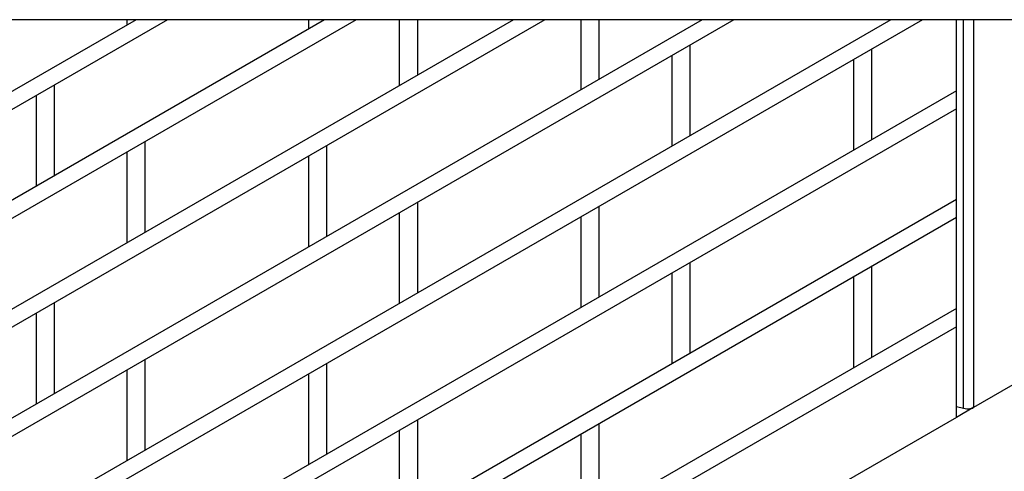
# Model space of a CAD drawing. Extents: x -174 to 1586, y -1133 to 765.
# Drawn here: x 258 to 689, y -496 to -297 of the extents above; entities that cross this region are included whole.
import ezdxf

# ---------------------------------------------------------------- set-up
doc = ezdxf.new("R2010")
doc.units = 0
doc.layers.add('prospekt-fassadenentwaesserung-terrassenentwaesserung-ACO-hochbau', color=10, linetype='CONTINUOUS')

msp = doc.modelspace()

# ---------------------------------------------------------------- linework, layer by layer
at = {"layer": 'prospekt-fassadenentwaesserung-terrassenentwaesserung-ACO-hochbau'}
msp.add_lwpolyline([(1180.57, -297.41), (26.11, -297.41), (26.11, -1133.36), (1180.57, -1133.36), (1180.57, -297.41), (1180.57, -297.41)], close=True, dxfattribs=at)
for points in [[(308.82, -297.41), (26.11, -460.56)], [(322.58, -297.41), (26.11, -468.6)], [(391.49, -297.41), (26.11, -508.41)], [(405.37, -297.41), (26.11, -516.32)], [(474.28, -297.41), (26.11, -556.14)], [(488.04, -297.41), (26.11, -564.05)], [(557.07, -297.41), (26.11, -603.86)], [(570.83, -297.41), (26.11, -611.9)], [(639.74, -297.41), (26.11, -651.71)], [(653.62, -297.41), (26.11, -659.63)], [(304.8, -297.41), (304.8, -299.72)], [(384.43, -297.41), (384.43, -301.43)], [(424.24, -297.41), (424.24, -326.27)], [(432.15, -297.41), (432.15, -321.64)], [(503.87, -297.41), (503.87, -328.09)], [(511.78, -297.41), (511.78, -323.47)], [(668.48, -471.88), (668.48, -297.41)], [(671.64, -467.87), (671.64, -297.41)], [(676.15, -467.38), (970.79, -297.41)], [(676.15, -467.38), (676.15, -297.41)], [(551.59, -308.49), (551.59, -348.3)], [(631.22, -310.32), (631.22, -350.13)], [(543.68, -313), (543.68, -352.81)], [(623.31, -314.82), (623.31, -354.63)], [(272.9, -326.03), (272.9, -365.84)], [(668.48, -328.58), (26.11, -699.44)], [(264.99, -330.65), (264.99, -370.46)], [(668.48, -336.5), (26.11, -707.47)], [(312.72, -350.86), (312.72, -390.68)], [(392.34, -352.57), (392.34, -392.38)], [(304.8, -355.37), (304.8, -395.18)], [(384.43, -357.19), (384.43, -397)], [(668.48, -376.31), (26.11, -747.29)], [(432.15, -377.4), (432.15, -417.22)], [(511.78, -379.23), (511.78, -419.04)], [(424.24, -382.03), (424.24, -421.84)], [(503.87, -383.86), (503.87, -423.67)], [(668.48, -384.22), (26.11, -755.2)], [(551.59, -404.07), (551.59, -443.88)], [(631.22, -405.77), (631.22, -445.59)], [(543.68, -408.57), (543.68, -448.39)], [(623.31, -410.4), (623.31, -450.21)], [(272.9, -421.6), (272.9, -461.41)], [(668.48, -424.04), (26.11, -795.01)], [(264.99, -426.23), (264.99, -466.04)], [(668.48, -432.07), (26.11, -802.93)], [(312.72, -446.31), (312.72, -486.13)], [(392.34, -448.14), (392.34, -487.96)], [(304.8, -450.94), (304.8, -490.75)], [(384.43, -452.77), (384.43, -492.58)], [(668.48, -467.01), (671.64, -467.87)], [(676.15, -467.38), (668.48, -471.88)], [(671.64, -467.87), (672.25, -467.99), (672.98, -468.11), (673.59, -468.11), (674.32, -467.99), (675.05, -467.87), (675.66, -467.74), (676.15, -467.38)], [(668.48, -471.88), (26.11, -842.74)], [(432.15, -472.98), (432.15, -512.79)], [(511.78, -474.81), (511.78, -514.62)], [(424.24, -477.61), (424.24, -517.42)], [(503.87, -479.31), (503.87, -519.12)]]:
    msp.add_lwpolyline(points, dxfattribs=at)

doc.saveas('drawing.dxf')
